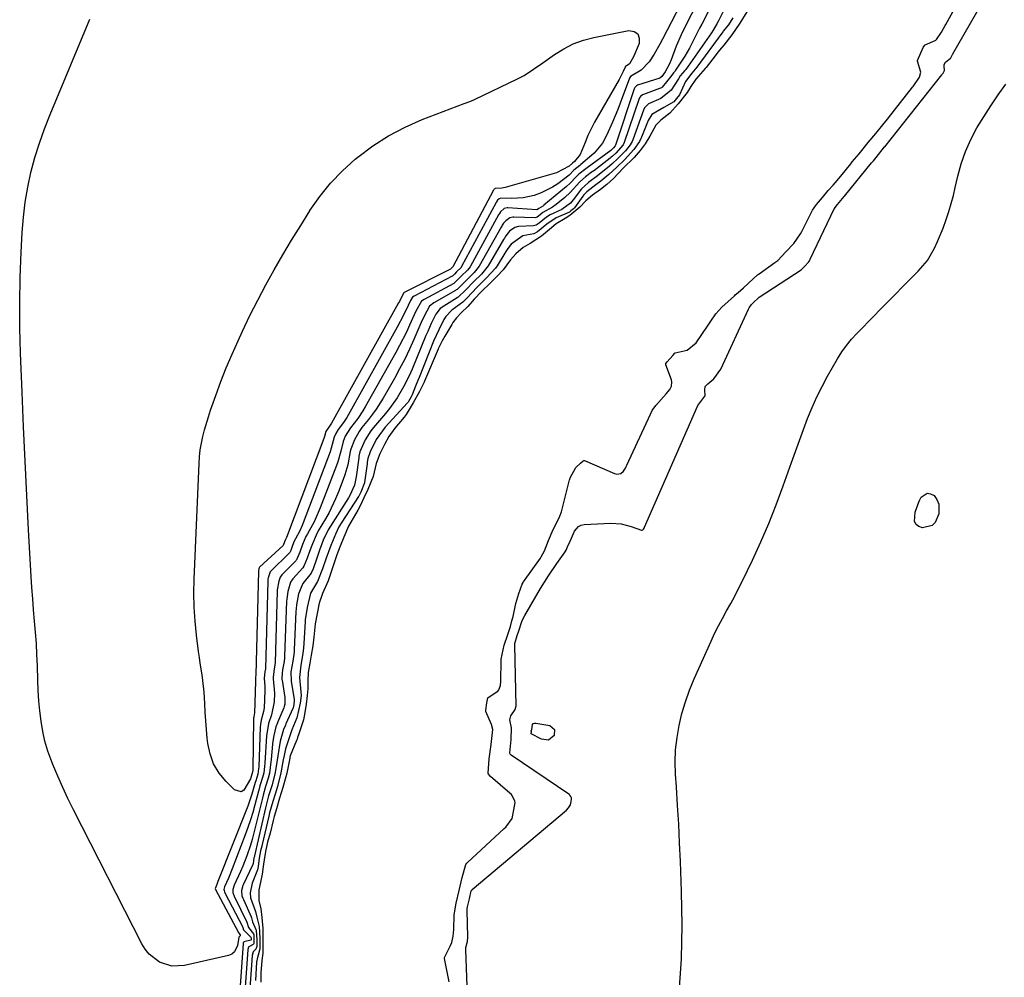
# Model space of a CAD drawing. Units: inches. Extents: x 1905043 to 1910394, y 390329 to 395608.
# Drawn here: x 1905450 to 1905770, y 390811 to 391121 of the extents above; entities that cross this region are included whole.
import ezdxf

# ---------------------------------------------------------------- set-up
doc = ezdxf.new("R2010")
doc.units = ezdxf.units.IN
doc.header["$MEASUREMENT"] = 0
doc.layers.add('7', color=7, linetype='Continuous')
doc.layers.add('8', color=7, linetype='Continuous')

msp = doc.modelspace()

# ---------------------------------------------------------------- linework, layer by layer
at = {"layer": '7', "color": 18}
for points in [[(1905675.09, 391146.24, 1634), (1905658.88, 391114.94, 1634), (1905658.01, 391113.31, 1634), (1905656.17, 391110.1, 1634), (1905654.61, 391107.61, 1634), (1905651.99, 391104.83, 1634), (1905648.54, 391102.77, 1634), (1905648.23, 391102.29, 1634), (1905645.21, 391094.14, 1634), (1905644.42, 391092.08, 1634), (1905642.75, 391088.01, 1634), (1905640.91, 391083.87, 1634), (1905639.4, 391081.16, 1634), (1905636.74, 391077.98, 1634), (1905635.98, 391077.28, 1634), (1905632.43, 391074.23, 1634), (1905632.09, 391073.94, 1634), (1905630.19, 391072.4, 1634), (1905628.59, 391070.77, 1634), (1905624.91, 391067.98, 1634), (1905623.21, 391066.85, 1634), (1905619.6, 391065.03, 1634), (1905617.24, 391064.21, 1634), (1905613.7, 391063.45, 1634), (1905610.08, 391063.25, 1634), (1905606.43, 391063.3, 1634), (1905605.9, 391063.13, 1634), (1905605.39, 391062.65, 1634), (1905605.01, 391062.09, 1634), (1905604.93, 391061.95, 1634), (1905593.74, 391041.16, 1634), (1905593.56, 391040.87, 1634), (1905592.1, 391039.38, 1634), (1905591.39, 391038.62, 1634), (1905591.04, 391038.26, 1634), (1905590.84, 391038.11, 1634), (1905590.74, 391038.05, 1634), (1905590.63, 391037.99, 1634), (1905578.34, 391031.59, 1634), (1905577.81, 391031.23, 1634), (1905577.15, 391030.17, 1634), (1905576.35, 391028.47, 1634), (1905574.9, 391025.35, 1634), (1905572.87, 391021.46, 1634), (1905556.92, 390992.94, 1634), (1905556.45, 390992.15, 1634), (1905555.44, 390990.6, 1634), (1905553.67, 390988.25, 1634), (1905552.92, 390987.02, 1634), (1905552.39, 390985.76, 1634), (1905551.11, 390981.05, 1634), (1905542.33, 390957.95, 1634), (1905541.98, 390957.09, 1634), (1905541.2, 390955.41, 1634), (1905539.8, 390952.83, 1634), (1905539.32, 390951.78, 1634), (1905538.65, 390949.95, 1634), (1905538.33, 390949, 1634), (1905538.12, 390948.54, 1634), (1905537.98, 390948.35, 1634), (1905537.9, 390948.26, 1634), (1905537.82, 390948.17, 1634), (1905531.82, 390942.35, 1634), (1905531.72, 390942.24, 1634), (1905531.62, 390942.13, 1634), (1905530.97, 390940.11, 1634), (1905530.91, 390939.68, 1634), (1905530.88, 390939.38, 1634), (1905530.87, 390939.23, 1634), (1905530.87, 390939.08, 1634), (1905530.06, 390910.68, 1634), (1905529.94, 390909.64, 1634), (1905529.7, 390907.56, 1634), (1905529.92, 390904.9, 1634), (1905529.9, 390903.5, 1634), (1905529.62, 390897.98, 1634), (1905529.49, 390896.81, 1634), (1905528.68, 390893.97, 1634), (1905528.43, 390892.54, 1634), (1905528.38, 390891.75, 1634), (1905527.9, 390878.84, 1634), (1905527.86, 390878.21, 1634), (1905527.59, 390876.47, 1634), (1905526.92, 390874.26, 1634), (1905526.78, 390873.72, 1634), (1905525.7, 390869.99, 1634), (1905524.32, 390866.06, 1634), (1905514.67, 390841.61, 1634), (1905514.54, 390841.29, 1634), (1905514.27, 390840.63, 1634), (1905513.83, 390839.61, 1634), (1905513.8, 390839.37, 1634), (1905513.91, 390839.06, 1634), (1905521.38, 390825.11, 1634), (1905521.41, 390825.05, 1634), (1905521.44, 390824.91, 1634), (1905521.85, 390824.3, 1634), (1905521.89, 390824.18, 1634), (1905521.9, 390824.06, 1634), (1905521.85, 390823.96, 1634), (1905521.52, 390823.7, 1634), (1905521.44, 390823.62, 1634), (1905521.07, 390820.89, 1634), (1905520.08, 390818.76, 1634), (1905519.17, 390818.08, 1634), (1905518.05, 390817.58, 1634), (1905503.83, 390814.38, 1634), (1905499.69, 390814.2, 1634), (1905495.74, 390815.49, 1634), (1905492.38, 390818.02, 1634), (1905491.07, 390819.64, 1634), (1905489.93, 390821.44, 1634), (1905467.78, 390864.93, 1634), (1905466.01, 390868.53, 1634), (1905464.3, 390872.16, 1634), (1905462.69, 390875.84, 1634), (1905461.14, 390879.55, 1634), (1905459.51, 390883.93, 1634), (1905458.55, 390887.11, 1634), (1905457.82, 390890.35, 1634), (1905457.26, 390893.63, 1634), (1905456.87, 390896.95, 1634), (1905456.55, 390900.27, 1634), (1905456.34, 390903.6, 1634), (1905456.2, 390906.94, 1634), (1905456.07, 390911.64, 1634), (1905455.93, 390915.27, 1634), (1905455.75, 390918.9, 1634), (1905455.49, 390922.52, 1634), (1905455.19, 390926.14, 1634), (1905454.87, 390929.76, 1634), (1905454.57, 390933.38, 1634), (1905454.32, 390937, 1634), (1905454.09, 390940.63, 1634), (1905453.24, 390955.7, 1634), (1905452.63, 390966.86, 1634), (1905452.07, 390978.02, 1634), (1905451.56, 390989.19, 1634), (1905451.1, 391000.36, 1634), (1905450.61, 391013.08, 1634), (1905450.4, 391021.25, 1634), (1905450.35, 391029.42, 1634), (1905450.51, 391037.59, 1634), (1905450.81, 391045.76, 1634), (1905451.14, 391052.2, 1634), (1905451.54, 391057.12, 1634), (1905452.11, 391062.02, 1634), (1905452.97, 391066.88, 1634), (1905454, 391071.71, 1634), (1905455.29, 391076.48, 1634), (1905456.73, 391081.21, 1634), (1905458.38, 391085.86, 1634), (1905460.18, 391090.47, 1634), (1905473.13, 391121.42, 1634)], [(1905675.95, 391137.91, 1632), (1905665.87, 391118.16, 1632), (1905664.99, 391116.33, 1632), (1905663.38, 391112.61, 1632), (1905661.77, 391108.24, 1632), (1905661.24, 391106.92, 1632), (1905659.8, 391104.32, 1632), (1905658.71, 391102.78, 1632), (1905658.01, 391102.3, 1632), (1905650.79, 391099.94, 1632), (1905650.44, 391099.77, 1632), (1905649.92, 391099.19, 1632), (1905649.83, 391099.01, 1632), (1905649.76, 391098.83, 1632), (1905643.65, 391080.52, 1632), (1905643.57, 391080.32, 1632), (1905643.03, 391079.63, 1632), (1905642.49, 391079.12, 1632), (1905642.21, 391078.88, 1632), (1905642.11, 391078.81, 1632), (1905634.47, 391073.17, 1632), (1905634.09, 391072.89, 1632), (1905631.72, 391071.12, 1632), (1905630.91, 391070.3, 1632), (1905629, 391068.21, 1632), (1905627.77, 391067.1, 1632), (1905620.44, 391061.02, 1632), (1905620.26, 391060.88, 1632), (1905618.81, 391059.95, 1632), (1905618.4, 391059.61, 1632), (1905618.16, 391059.53, 1632), (1905618.11, 391059.53, 1632), (1905608.71, 391060.19, 1632), (1905608.48, 391060.19, 1632), (1905607.57, 391059.99, 1632), (1905606.36, 391058.9, 1632), (1905606.02, 391058.4, 1632), (1905605.74, 391057.94, 1632), (1905596.59, 391041.22, 1632), (1905596.49, 391041.05, 1632), (1905595.61, 391039.96, 1632), (1905593.58, 391037.98, 1632), (1905591.55, 391035.92, 1632), (1905591.37, 391035.8, 1632), (1905591.18, 391035.69, 1632), (1905581.56, 391030.49, 1632), (1905580.7, 391029.88, 1632), (1905578.92, 391026.68, 1632), (1905576.88, 391022.16, 1632), (1905575.84, 391019.91, 1632), (1905573.61, 391015.49, 1632), (1905572.42, 391013.31, 1632), (1905562.47, 390995.62, 1632), (1905561.71, 390994.35, 1632), (1905560.07, 390991.88, 1632), (1905557.69, 390988.77, 1632), (1905556, 390986.14, 1632), (1905555.26, 390984.43, 1632), (1905554.54, 390981.26, 1632), (1905553.58, 390977.76, 1632), (1905553.18, 390976.62, 1632), (1905547.88, 390962.82, 1632), (1905546.59, 390959.8, 1632), (1905545.86, 390958.33, 1632), (1905543.72, 390954.48, 1632), (1905543.21, 390953.55, 1632), (1905542.1, 390950.95, 1632), (1905541.21, 390948.45, 1632), (1905540.2, 390946.02, 1632), (1905540.07, 390945.86, 1632), (1905539.93, 390945.71, 1632), (1905535.43, 390941.1, 1632), (1905534.84, 390940.33, 1632), (1905534.39, 390939.03, 1632), (1905533.93, 390936.28, 1632), (1905533.92, 390936.04, 1632), (1905533.91, 390935.8, 1632), (1905533.19, 390912.71, 1632), (1905533.13, 390911.9, 1632), (1905532.91, 390910.54, 1632), (1905532.54, 390908, 1632), (1905532.58, 390907.38, 1632), (1905533.04, 390902.77, 1632), (1905532.95, 390899.87, 1632), (1905532.09, 390895.72, 1632), (1905531.08, 390892.94, 1632), (1905530.43, 390888.94, 1632), (1905529.89, 390880.02, 1632), (1905529.8, 390878.9, 1632), (1905529.55, 390876.9, 1632), (1905529.16, 390875.41, 1632), (1905528.31, 390872.62, 1632), (1905527.93, 390871.23, 1632), (1905527.87, 390870.99, 1632), (1905526.66, 390866.52, 1632), (1905525.96, 390864.06, 1632), (1905525.21, 390861.62, 1632), (1905524.38, 390859.2, 1632), (1905523.51, 390856.8, 1632), (1905519.3, 390845.69, 1632), (1905518.08, 390842.71, 1632), (1905516.84, 390839.94, 1632), (1905516.63, 390839.07, 1632), (1905516.67, 390838.71, 1632), (1905516.8, 390838.31, 1632), (1905516.96, 390837.95, 1632), (1905522.7, 390826.8, 1632), (1905522.75, 390826.69, 1632), (1905522.99, 390825.92, 1632), (1905523.04, 390825.79, 1632), (1905525.36, 390823.62, 1632), (1905525.4, 390823.1, 1632), (1905525.4, 390822.73, 1632), (1905525.36, 390822.62, 1632), (1905523.12, 390822.04, 1632), (1905523.06, 390821.98, 1632), (1905522.91, 390821.75, 1632), (1905522.87, 390821.57, 1632), (1905521.45, 390801.69, 1632)], [(1905589.66, 390809.03, 1624), (1905588.17, 390816.7, 1624), (1905588.19, 390817.01, 1624), (1905590, 390820.63, 1624), (1905590.51, 390821.83, 1624), (1905590.98, 390823.91, 1624), (1905591.16, 390826.05, 1624), (1905591.3, 390830.8, 1624), (1905591.97, 390834.58, 1624), (1905592.92, 390838.69, 1624), (1905593.93, 390842.9, 1624), (1905595.06, 390847.1, 1624), (1905595.42, 390847.59, 1624), (1905595.63, 390847.81, 1624), (1905607.58, 390858.83, 1624), (1905608.07, 390859.31, 1624), (1905610.09, 390862.07, 1624), (1905610.73, 390864.92, 1624), (1905611.06, 390867.28, 1624), (1905611.03, 390867.73, 1624), (1905610.13, 390869.55, 1624), (1905609.79, 390869.93, 1624), (1905609.41, 390870.29, 1624), (1905603.09, 390875.67, 1624), (1905602.5, 390876.5, 1624), (1905602.38, 390876.82, 1624), (1905602.73, 390881.41, 1624), (1905603.38, 390886.11, 1624), (1905603.89, 390890.92, 1624), (1905603.43, 390892.54, 1624), (1905601.59, 390896.77, 1624), (1905601.56, 390897.22, 1624), (1905601.91, 390899.56, 1624), (1905602.27, 390901.24, 1624), (1905602.34, 390901.34, 1624), (1905605.51, 390903.42, 1624), (1905605.79, 390903.82, 1624), (1905606.31, 390905.21, 1624), (1905606.38, 390905.7, 1624), (1905606.42, 390906.2, 1624), (1905606.58, 390913.81, 1624), (1905607.59, 390918.27, 1624), (1905608.71, 390921.76, 1624), (1905609.55, 390924.39, 1624), (1905610.07, 390926.22, 1624), (1905610.42, 390927.62, 1624), (1905611.38, 390931.84, 1624), (1905612.35, 390935.06, 1624), (1905613.37, 390938.09, 1624), (1905613.67, 390938.64, 1624), (1905613.78, 390938.81, 1624), (1905619.34, 390946.58, 1624), (1905619.59, 390946.96, 1624), (1905620.67, 390948.92, 1624), (1905621.89, 390952.26, 1624), (1905623.49, 390955.82, 1624), (1905625.41, 390959.62, 1624), (1905626.1, 390961.58, 1624), (1905626.21, 390961.98, 1624), (1905628.79, 390971.95, 1624), (1905628.83, 390972.1, 1624), (1905628.99, 390972.56, 1624), (1905630.84, 390975.94, 1624), (1905632.34, 390977.4, 1624), (1905633.13, 390978.11, 1624), (1905633.43, 390978.23, 1624), (1905633.54, 390978.22, 1624), (1905633.64, 390978.2, 1624), (1905643.33, 390974.04, 1624), (1905644.13, 390973.83, 1624), (1905645.35, 390973.97, 1624), (1905646.26, 390974.72, 1624), (1905646.87, 390975.77, 1624), (1905647.11, 390976.23, 1624), (1905647.34, 390976.7, 1624), (1905654.98, 390993.29, 1624), (1905655.57, 390994.42, 1624), (1905656.81, 390996.11, 1624), (1905660.09, 390999.86, 1624), (1905661.3, 391001.28, 1624), (1905661.88, 391002.37, 1624), (1905662, 391003.61, 1624), (1905661.81, 391004.42, 1624), (1905660.02, 391009.29, 1624), (1905659.99, 391009.54, 1624), (1905660.02, 391009.66, 1624), (1905660.4, 391010.2, 1624), (1905662.24, 391012.31, 1624), (1905662.87, 391013.07, 1624), (1905662.98, 391013.15, 1624), (1905666.96, 391014.06, 1624), (1905669.88, 391016.37, 1624), (1905673.5, 391021.77, 1624), (1905674.58, 391023.39, 1624), (1905676.24, 391025.79, 1624), (1905678.2, 391027.94, 1624), (1905682.25, 391031.66, 1624), (1905682.54, 391031.92, 1624), (1905683.43, 391032.68, 1624), (1905685.23, 391034.19, 1624), (1905688.38, 391037.17, 1624), (1905689.78, 391038.43, 1624), (1905690.03, 391038.62, 1624), (1905690.29, 391038.81, 1624), (1905695.4, 391042.44, 1624), (1905696.33, 391043.16, 1624), (1905698.96, 391045.91, 1624), (1905701.52, 391048.63, 1624), (1905703.73, 391051.75, 1624), (1905704.11, 391052.47, 1624), (1905707.28, 391058.77, 1624), (1905707.63, 391059.42, 1624), (1905708.89, 391061.24, 1624), (1905710.79, 391063.54, 1624), (1905712.69, 391065.79, 1624), (1905714.25, 391067.58, 1624), (1905716.77, 391070.52, 1624), (1905720.03, 391074.5, 1624), (1905720.51, 391075.09, 1624), (1905721.23, 391075.97, 1624), (1905722.7, 391077.73, 1624), (1905725.68, 391081.34, 1624), (1905728.19, 391084.32, 1624), (1905730.44, 391087.07, 1624), (1905731.44, 391088.36, 1624), (1905732.01, 391089.1, 1624), (1905732.2, 391089.35, 1624), (1905740.01, 391099.3, 1624), (1905740.22, 391099.57, 1624), (1905742.26, 391102.56, 1624), (1905742.76, 391104.16, 1624), (1905741.69, 391107.82, 1624), (1905741.69, 391107.95, 1624), (1905743.5, 391112.16, 1624), (1905744.02, 391112.99, 1624), (1905744.13, 391113.1, 1624), (1905747.36, 391114.44, 1624), (1905747.63, 391114.58, 1624), (1905747.87, 391114.76, 1624), (1905749.47, 391117.2, 1624), (1905750.15, 391118.43, 1624), (1905750.69, 391119.34, 1624), (1905750.86, 391119.65, 1624), (1905754.87, 391126.88, 1624)], [(1905686.29, 391123.78, 1624), (1905684.05, 391120.11, 1624), (1905681.44, 391116.27, 1624), (1905678.77, 391112.96, 1624), (1905677.42, 391111.34, 1624), (1905676.59, 391110.31, 1624), (1905676.32, 391109.97, 1624), (1905673.04, 391105.74, 1624), (1905672.77, 391105.39, 1624), (1905669.73, 391101.99, 1624), (1905668.1, 391099.54, 1624), (1905666.89, 391097.61, 1624), (1905663.99, 391093.98, 1624), (1905661.28, 391090.87, 1624), (1905658.35, 391088.61, 1624), (1905656.76, 391087.06, 1624), (1905654.8, 391083.5, 1624), (1905653.31, 391081.01, 1624), (1905651.68, 391078.81, 1624), (1905649.77, 391076.57, 1624), (1905646.2, 391073.11, 1624), (1905643.02, 391069.68, 1624), (1905640.85, 391067.74, 1624), (1905638.78, 391066.15, 1624), (1905636.17, 391064.3, 1624), (1905634.09, 391062.51, 1624), (1905632.09, 391060.42, 1624), (1905628.84, 391057.76, 1624), (1905627.31, 391056.72, 1624), (1905624.46, 391054.98, 1624), (1905622.21, 391053.2, 1624), (1905619.7, 391051.03, 1624), (1905615.99, 391048.62, 1624), (1905613.67, 391047.32, 1624), (1905611.37, 391045.3, 1624), (1905609.64, 391043.31, 1624), (1905607.22, 391040.09, 1624), (1905605.26, 391038, 1624), (1905602.76, 391035.56, 1624), (1905600.27, 391033.12, 1624), (1905597.84, 391030.59, 1624), (1905595.75, 391028.19, 1624), (1905593.72, 391026.19, 1624), (1905592.08, 391024.53, 1624), (1905590.9, 391022.94, 1624), (1905590.55, 391022.37, 1624), (1905588.32, 391018.52, 1624), (1905587.48, 391017.07, 1624), (1905586.69, 391015.53, 1624), (1905586.37, 391014.86, 1624), (1905586.18, 391014.43, 1624), (1905586.12, 391014.29, 1624), (1905581.71, 391003.95, 1624), (1905581.59, 391003.66, 1624), (1905580.11, 391000.65, 1624), (1905578.01, 390996.94, 1624), (1905575.72, 390993.1, 1624), (1905575.1, 390992.27, 1624), (1905572.07, 390988.67, 1624), (1905570.17, 390986.04, 1624), (1905568.69, 390983.37, 1624), (1905567.23, 390980.34, 1624), (1905566.05, 390977.23, 1624), (1905565.03, 390973.03, 1624), (1905563.28, 390968.8, 1624), (1905562.05, 390966.13, 1624), (1905561.04, 390963.95, 1624), (1905560.05, 390962.13, 1624), (1905557.74, 390958.2, 1624), (1905557.05, 390956.89, 1624), (1905555.47, 390953.33, 1624), (1905554.32, 390950.46, 1624), (1905553.28, 390947.58, 1624), (1905552.27, 390944.71, 1624), (1905551.38, 390942.1, 1624), (1905550.41, 390939.19, 1624), (1905548.59, 390935.03, 1624), (1905547.55, 390931.95, 1624), (1905546.84, 390928.59, 1624), (1905546.22, 390925.21, 1624), (1905545.78, 390920.85, 1624), (1905545.46, 390918.13, 1624), (1905544.93, 390915.06, 1624), (1905544.48, 390912.51, 1624), (1905543.99, 390909.44, 1624), (1905543.86, 390906.7, 1624), (1905543.88, 390904.17, 1624), (1905543.65, 390901.95, 1624), (1905543.28, 390899.18, 1624), (1905542.88, 390896.43, 1624), (1905542.42, 390894.09, 1624), (1905540.96, 390889.49, 1624), (1905540.54, 390888.37, 1624), (1905540.34, 390887.85, 1624), (1905540.14, 390887.34, 1624), (1905538.16, 390882.37, 1624), (1905537.99, 390881.83, 1624), (1905537.95, 390881.65, 1624), (1905536.98, 390876.79, 1624), (1905536.72, 390875.61, 1624), (1905535.76, 390872.13, 1624), (1905534.69, 390868.65, 1624), (1905533.62, 390865.16, 1624), (1905532.92, 390862.67, 1624), (1905532.57, 390861.38, 1624), (1905531.57, 390857.31, 1624), (1905530.8, 390854.39, 1624), (1905530.2, 390851.91, 1624), (1905529.79, 390849.4, 1624), (1905529.39, 390846.46, 1624), (1905529.07, 390843.99, 1624), (1905528.5, 390841.4, 1624), (1905527.97, 390838.91, 1624), (1905527.98, 390835.52, 1624), (1905528.54, 390832.75, 1624), (1905528.87, 390829.96, 1624), (1905529.21, 390826.42, 1624), (1905529.23, 390822.35, 1624), (1905529.21, 390818.4, 1624), (1905528.94, 390815.96, 1624), (1905528.64, 390812.05, 1624), (1905528.55, 390808.99, 1624)], [(1905678.84, 391124.31, 1628), (1905677.07, 391120.83, 1628), (1905676.55, 391119.84, 1628), (1905675.41, 391117.89, 1628), (1905674.78, 391116.96, 1628), (1905666.46, 391105.12, 1628), (1905666.16, 391104.73, 1628), (1905664.64, 391102.99, 1628), (1905664.07, 391102.09, 1628), (1905661.77, 391098.33, 1628), (1905658.35, 391095.68, 1628), (1905654.33, 391093.91, 1628), (1905653.08, 391092.6, 1628), (1905652.77, 391091.93, 1628), (1905649.25, 391082.22, 1628), (1905649.05, 391081.73, 1628), (1905648.4, 391080.61, 1628), (1905646.93, 391078.67, 1628), (1905644.45, 391076.18, 1628), (1905642.64, 391074.49, 1628), (1905641.7, 391073.7, 1628), (1905637.86, 391070.61, 1628), (1905634.95, 391068.42, 1628), (1905632.63, 391066.39, 1628), (1905629.93, 391062.77, 1628), (1905629.04, 391061.72, 1628), (1905626.3, 391059.67, 1628), (1905622.43, 391057.91, 1628), (1905621.25, 391057.18, 1628), (1905618.89, 391055.18, 1628), (1905617.97, 391054.56, 1628), (1905617.04, 391054.34, 1628), (1905612.22, 391054.11, 1628), (1905611.02, 391053.79, 1628), (1905609.32, 391052.59, 1628), (1905608.41, 391051.54, 1628), (1905607.86, 391050.77, 1628), (1905607.6, 391050.37, 1628), (1905607.35, 391049.96, 1628), (1905602.32, 391041.34, 1628), (1905600.14, 391038.69, 1628), (1905597.57, 391036.18, 1628), (1905595.07, 391033.59, 1628), (1905592.65, 391031.25, 1628), (1905592.31, 391031.03, 1628), (1905587.94, 391028.34, 1628), (1905586.79, 391027.5, 1628), (1905585.34, 391025.66, 1628), (1905583.9, 391022.68, 1628), (1905582.73, 391020.09, 1628), (1905582.18, 391018.79, 1628), (1905577.65, 391007.8, 1628), (1905576.81, 391005.88, 1628), (1905574.93, 391002.13, 1628), (1905572.78, 390998.53, 1628), (1905570.34, 390995.13, 1628), (1905569.02, 390993.5, 1628), (1905565.15, 390988.97, 1628), (1905564.27, 390987.89, 1628), (1905562.41, 390984.88, 1628), (1905560.75, 390981.03, 1628), (1905560.43, 390979.59, 1628), (1905560.36, 390979.12, 1628), (1905559.54, 390972.87, 1628)], [(1905714.66, 391059.89, 1626), (1905715.67, 391061.32, 1626), (1905717.89, 391063.91, 1626), (1905717.98, 391064.01, 1626), (1905726.74, 391074.76, 1626), (1905726.91, 391074.97, 1626), (1905727.34, 391075.49, 1626), (1905728.21, 391076.55, 1626), (1905730.99, 391079.94, 1626), (1905731.06, 391080.03, 1626), (1905749.53, 391103.36, 1626), (1905749.67, 391103.54, 1626), (1905749.95, 391103.91, 1626), (1905750.42, 391104.78, 1626), (1905750.31, 391106.16, 1626), (1905750.34, 391106.66, 1626), (1905750.73, 391107.49, 1626), (1905752.37, 391108.73, 1626), (1905752.47, 391108.9, 1626), (1905752.91, 391109.73, 1626), (1905753.04, 391109.93, 1626), (1905753.1, 391110.04, 1626), (1905753.16, 391110.14, 1626), (1905762.53, 391126.54, 1626)], [(1905681.77, 391121.85, 1626), (1905680.31, 391119.58, 1626), (1905678.64, 391117.5, 1626), (1905678.45, 391117.25, 1626), (1905669.74, 391105.43, 1626), (1905669.53, 391105.16, 1626), (1905668.4, 391103.85, 1626), (1905666.41, 391101.23, 1626), (1905664.49, 391096.9, 1626), (1905663.49, 391095.65, 1626), (1905662.63, 391094.6, 1626), (1905659.3, 391092.75, 1626), (1905655.45, 391090.43, 1626), (1905654.23, 391088.53, 1626), (1905652.08, 391083.07, 1626), (1905651.93, 391082.73, 1626), (1905651.44, 391081.75, 1626)], [(1905629.74, 391074.74, 1636), (1905628.63, 391073.7, 1636), (1905624.54, 391071.55, 1636), (1905607.87, 391066.82, 1636), (1905606.81, 391066.58, 1636), (1905604.66, 391066.44, 1636), (1905604.48, 391066.4, 1636), (1905604.31, 391066.27, 1636), (1905604.16, 391066.07, 1636), (1905604.14, 391066.02, 1636), (1905604.11, 391065.98, 1636), (1905590.88, 391041.07, 1636), (1905590.63, 391040.79, 1636), (1905590.17, 391040.32, 1636), (1905575.1, 391032.7, 1636), (1905575, 391032.65, 1636), (1905574.88, 391032.55, 1636), (1905573.53, 391029.82, 1636), (1905573.3, 391029.41, 1636), (1905551.47, 390990.32, 1636), (1905550.86, 390989.35, 1636), (1905550.09, 390988.32, 1636), (1905549.7, 390987.6, 1636), (1905549.26, 390985.98, 1636), (1905549.17, 390985.68, 1636), (1905549.06, 390985.39, 1636), (1905536.93, 390953.24, 1636), (1905536.64, 390952.56, 1636), (1905536.27, 390951.87, 1636), (1905535.8, 390950.69, 1636), (1905528.19, 390943.61, 1636), (1905528.15, 390943.56, 1636), (1905528.05, 390943.43, 1636), (1905527.94, 390943.12, 1636), (1905527.83, 390942.47, 1636), (1905527.83, 390942.36, 1636), (1905526.95, 390908.63, 1636), (1905526.94, 390908.59, 1636), (1905526.92, 390908.43, 1636), (1905526.86, 390908.08, 1636), (1905526.83, 390907.78, 1636), (1905526.89, 390906.95, 1636), (1905526.89, 390906.74, 1636), (1905526.89, 390906.54, 1636), (1905526.53, 390896.21, 1636), (1905526.48, 390895.77, 1636), (1905526.28, 390894.93, 1636), (1905526.25, 390894.63, 1636), (1905525.95, 390877.66, 1636), (1905525.94, 390877.51, 1636), (1905525.7, 390876.5, 1636), (1905525.21, 390874.98, 1636), (1905523.08, 390871.25, 1636), (1905522.17, 390870.77, 1636), (1905520.04, 390871.42, 1636), (1905517.31, 390874.11, 1636), (1905515.07, 390876.83, 1636), (1905513.26, 390879.76, 1636), (1905512.1, 390883, 1636), (1905511.37, 390886.45, 1636), (1905511.19, 390888.15, 1636), (1905510.92, 390890.94, 1636), (1905510.7, 390893.75, 1636), (1905510.53, 390896.55, 1636), (1905510.39, 390899.36, 1636), (1905510.22, 390903.09, 1636), (1905509.82, 390906.85, 1636), (1905509.53, 390908.72, 1636), (1905508.93, 390912.46, 1636), (1905508.66, 390914.33, 1636), (1905508.4, 390916.21, 1636), (1905507.72, 390921.54, 1636), (1905507.26, 390926.08, 1636), (1905506.95, 390930.64, 1636), (1905506.87, 390935.2, 1636), (1905506.95, 390939.77, 1636), (1905508.55, 390977.25, 1636), (1905508.7, 390979.46, 1636), (1905508.95, 390981.66, 1636), (1905509.77, 390986.01, 1636), (1905510.32, 390988.16, 1636), (1905511.57, 390992.41, 1636), (1905512.27, 390994.51, 1636), (1905513.98, 390999.35, 1636), (1905515.63, 391003.84, 1636), (1905517.37, 391008.3, 1636), (1905519.24, 391012.7, 1636), (1905521.19, 391017.06, 1636), (1905522.63, 391020.17, 1636), (1905525.06, 391025.22, 1636), (1905527.57, 391030.22, 1636), (1905530.2, 391035.16, 1636), (1905532.92, 391040.06, 1636), (1905535.73, 391044.9, 1636), (1905538.59, 391049.72, 1636), (1905541.52, 391054.49, 1636), (1905544.5, 391059.24, 1636), (1905544.53, 391059.28, 1636), (1905547.75, 391063.85, 1636), (1905551.23, 391068.19, 1636), (1905555.11, 391072.18, 1636), (1905559.24, 391075.95, 1636), (1905560.03, 391076.6, 1636), (1905564.91, 391080.26, 1636), (1905569.99, 391083.57, 1636), (1905575.37, 391086.37, 1636), (1905580.95, 391088.83, 1636), (1905594.61, 391094.05, 1636), (1905596.71, 391094.84, 1636), (1905597.95, 391095.38, 1636), (1905611.88, 391102.05, 1636), (1905614.04, 391103.18, 1636), (1905617.11, 391105.15, 1636), (1905620.11, 391107.25, 1636), (1905623.89, 391109.97, 1636), (1905626.87, 391111.82, 1636), (1905629.97, 391113.4, 1636), (1905633.24, 391114.57, 1636), (1905636.63, 391115.47, 1636), (1905647.96, 391117.68, 1636), (1905649.68, 391117.35, 1636), (1905650.9, 391116.62, 1636), (1905651.37, 391115.27, 1636), (1905651.35, 391113.51, 1636), (1905649.52, 391109.17, 1636), (1905648.2, 391106.89, 1636), (1905646.84, 391105.92, 1636), (1905646.76, 391105.83, 1636), (1905646.17, 391104.46, 1636), (1905645.22, 391102.47, 1636), (1905644.86, 391101.83, 1636), (1905638, 391090.04, 1636), (1905636.84, 391087.94, 1636), (1905634.73, 391083.62, 1636), (1905633.8, 391081.41, 1636), (1905632.21, 391077.52, 1636), (1905630.32, 391075.18, 1636), (1905629.74, 391074.74, 1636)], [(1905664.32, 390805.67, 1628), (1905665.08, 390816.55, 1628), (1905665.29, 390827.46, 1628), (1905665.13, 390838.38, 1628), (1905664.73, 390848.17, 1628), (1905664.47, 390854.21, 1628), (1905664.17, 390860.25, 1628), (1905663.82, 390866.29, 1628), (1905663.44, 390872.33, 1628), (1905663.17, 390876.42, 1628), (1905663.07, 390880.4, 1628), (1905663.19, 390884.36, 1628), (1905663.63, 390888.3, 1628), (1905664.29, 390892.23, 1628), (1905665.24, 390896.1, 1628), (1905666.34, 390899.92, 1628), (1905667.69, 390903.66, 1628), (1905669.2, 390907.35, 1628), (1905674.67, 390919.61, 1628), (1905675.83, 390922.1, 1628), (1905677.05, 390924.58, 1628), (1905678.34, 390927.01, 1628), (1905679.69, 390929.41, 1628), (1905681.04, 390931.81, 1628), (1905682.36, 390934.23, 1628), (1905683.62, 390936.68, 1628), (1905684.85, 390939.15, 1628), (1905688.11, 390945.93, 1628), (1905690.84, 390951.84, 1628), (1905693.44, 390957.81, 1628), (1905695.84, 390963.87, 1628), (1905698.11, 390969.97, 1628), (1905700.8, 390977.6, 1628), (1905702.08, 390981.18, 1628), (1905703.37, 390984.76, 1628), (1905704.69, 390988.33, 1628), (1905706.02, 390991.89, 1628), (1905707.45, 390995.41, 1628), (1905708.99, 390998.88, 1628), (1905710.69, 391002.27, 1628), (1905712.51, 391005.6, 1628), (1905715.74, 391011.21, 1628), (1905717.13, 391013.43, 1628), (1905718.63, 391015.57, 1628), (1905720.29, 391017.6, 1628), (1905722.05, 391019.54, 1628), (1905723.9, 391021.42, 1628), (1905725.74, 391023.3, 1628), (1905727.59, 391025.18, 1628), (1905729.44, 391027.05, 1628), (1905741.88, 391039.6, 1628), (1905744.86, 391043.15, 1628), (1905747.22, 391047.14, 1628), (1905748.2, 391049.26, 1628), (1905749.98, 391053.58, 1628), (1905751, 391056.45, 1628), (1905751.83, 391059.02, 1628), (1905752.6, 391061.6, 1628), (1905753.3, 391064.2, 1628), (1905753.93, 391066.82, 1628), (1905754.75, 391070.42, 1628), (1905755.88, 391074.5, 1628), (1905757.25, 391078.5, 1628), (1905758.98, 391082.34, 1628), (1905760.96, 391086.1, 1628), (1905763.17, 391089.74, 1628), (1905765.46, 391093.33, 1628), (1905767.87, 391096.85, 1628), (1905770.35, 391100.32, 1628)], [(1905651.44, 391081.75, 1626), (1905649.59, 391079.09, 1626), (1905646.56, 391075.8, 1626), (1905644.13, 391073.42, 1626), (1905641.5, 391070.99, 1626), (1905638.96, 391068.86, 1626), (1905637.32, 391067.61, 1626), (1905634.38, 391065.42, 1626), (1905633.71, 391064.74, 1626), (1905633.4, 391064.38, 1626), (1905633.11, 391064, 1626), (1905630.34, 391060.17, 1626), (1905630.06, 391059.88, 1626), (1905629.21, 391059.17, 1626), (1905628.73, 391058.83, 1626), (1905624.42, 391056.95, 1626), (1905621.37, 391054.9, 1626), (1905618.4, 391052.39, 1626), (1905617.16, 391051.76, 1626), (1905613.55, 391051.07, 1626), (1905609.85, 391048.4, 1626), (1905608.76, 391047, 1626), (1905608.13, 391046.05, 1626), (1905605.24, 391041.39, 1626), (1905604.72, 391040.62, 1626), (1905601.79, 391037.46, 1626), (1905598.64, 391034.37, 1626), (1905595.51, 391030.99, 1626), (1905594.09, 391029.55, 1626), (1905590.56, 391026.98, 1626), (1905588.57, 391024.96, 1626), (1905587.98, 391023.99, 1626), (1905586.32, 391020.64, 1626), (1905585.45, 391018.79, 1626), (1905584.65, 391016.91, 1626), (1905579.95, 391005.16, 1626), (1905579.56, 391004.21, 1626), (1905578.8, 391002.31, 1626), (1905577.67, 390999.53, 1626), (1905577.33, 390998.85, 1626), (1905576.51, 390997.41, 1626), (1905576.35, 390997.16, 1626), (1905576.26, 390997.04, 1626), (1905576.21, 390996.98, 1626), (1905576.16, 390996.92, 1626), (1905568.89, 390989.05, 1626), (1905566.03, 390985.05, 1626), (1905564.09, 390981.04, 1626), (1905563.36, 390978.86, 1626), (1905563.13, 390977.73, 1626), (1905563.04, 390977.16, 1626), (1905562.28, 390971.1, 1626), (1905562.25, 390970.95, 1626), (1905561, 390967.91, 1626), (1905560.37, 390966.68, 1626), (1905560.28, 390966.54, 1626), (1905554.85, 390958.18, 1626), (1905553.93, 390956.65, 1626), (1905552.88, 390954.56, 1626), (1905551.28, 390950.62, 1626), (1905549.83, 390946.58, 1626), (1905548.64, 390943.09, 1626), (1905546.95, 390938.94, 1626), (1905544.72, 390935.2, 1626), (1905543.58, 390930.5, 1626)], [(1905628.71, 390869.81, 1626), (1905628.51, 390869.96, 1626), (1905609.77, 390882.66, 1626), (1905609.52, 390882.9, 1626), (1905609.33, 390883.39, 1626), (1905609.82, 390887.65, 1626), (1905609.95, 390891.48, 1626), (1905609.43, 390894.07, 1626), (1905609.73, 390895.38, 1626), (1905611.11, 390897.4, 1626), (1905611.42, 390898.66, 1626), (1905610.97, 390918.34, 1626), (1905610.97, 390918.47, 1626), (1905611.01, 390918.84, 1626), (1905611.8, 390921.42, 1626), (1905612.15, 390922.63, 1626), (1905613.34, 390926.27, 1626), (1905614.2, 390927.97, 1626), (1905619.33, 390936.68, 1626), (1905621.89, 390940.81, 1626), (1905624.63, 390944.81, 1626), (1905627.39, 390948.63, 1626), (1905627.7, 390949.16, 1626), (1905628.08, 390950.17, 1626), (1905628.97, 390952.1, 1626), (1905629.4, 390953.03, 1626), (1905630.39, 390955.31, 1626), (1905631.64, 390956.82, 1626), (1905632.5, 390957.22, 1626), (1905633.49, 390957.45, 1626), (1905642.19, 390957.87, 1626), (1905645.54, 390957.68, 1626), (1905648.78, 390956.8, 1626), (1905652.12, 390955.6, 1626), (1905652.27, 390955.61, 1626), (1905652.54, 390955.7, 1626), (1905652.76, 390955.95, 1626), (1905652.94, 390956.28, 1626), (1905653.03, 390956.44, 1626), (1905653.1, 390956.61, 1626), (1905670.4, 390996.11, 1626), (1905672.05, 390998.25, 1626), (1905672.7, 390999.09, 1626), (1905672.74, 390999.23, 1626), (1905672.62, 391001.13, 1626), (1905672.81, 391002.24, 1626), (1905673.58, 391003.08, 1626), (1905675.57, 391004.67, 1626), (1905677.86, 391007.87, 1626), (1905686.81, 391027.3, 1626), (1905687.02, 391027.71, 1626), (1905687.8, 391028.82, 1626), (1905688.56, 391029.64, 1626), (1905689.95, 391030.9, 1626), (1905690.19, 391031.1, 1626), (1905690.32, 391031.2, 1626), (1905703.9, 391040.1, 1626), (1905704.12, 391040.26, 1626), (1905705.04, 391041.17, 1626), (1905706.39, 391042.68, 1626), (1905706.61, 391043.02, 1626), (1905706.75, 391043.27, 1626), (1905706.81, 391043.39, 1626), (1905706.88, 391043.52, 1626), (1905714.66, 391059.89, 1626)], [(1905559.54, 390972.87, 1628), (1905558.95, 390970.22, 1628), (1905557.49, 390966.91, 1628), (1905557.02, 390966.13, 1628), (1905551.16, 390956.95, 1628), (1905550.41, 390955.7, 1628), (1905548.86, 390952.35, 1628), (1905547.64, 390949.14, 1628), (1905546.6, 390946.18, 1628), (1905545.54, 390943.05, 1628), (1905544.87, 390941.66, 1628), (1905542.27, 390938.33, 1628), (1905540.84, 390934.93, 1628), (1905540.17, 390931.4, 1628), (1905540.03, 390930.1, 1628), (1905539.98, 390929.25, 1628), (1905539.44, 390916.76, 1628), (1905539.4, 390916.02, 1628), (1905538.98, 390913.15, 1628), (1905538.37, 390909.64, 1628), (1905538.38, 390906.67, 1628), (1905539.4, 390900.63, 1628), (1905539.42, 390900.55, 1628), (1905539.43, 390900.39, 1628), (1905539.41, 390899.99, 1628), (1905539.16, 390898.36, 1628), (1905539.07, 390898.02, 1628), (1905539, 390897.86, 1628), (1905538.97, 390897.78, 1628), (1905536.7, 390892.75, 1628), (1905536.54, 390892.4, 1628), (1905535.96, 390891, 1628), (1905534.87, 390887.16, 1628), (1905534.06, 390882.42, 1628), (1905533.77, 390880.32, 1628), (1905533.26, 390876.96, 1628), (1905532.22, 390872.97, 1628), (1905531.12, 390869.41, 1628), (1905530.19, 390865.97, 1628), (1905530.09, 390865.53, 1628), (1905526.54, 390849.97, 1628), (1905526.5, 390849.78, 1628), (1905526.37, 390849.3, 1628), (1905526.18, 390848.31, 1628), (1905526.08, 390847.51, 1628), (1905526.01, 390847.17, 1628), (1905525.95, 390847.01, 1628), (1905525.91, 390846.93, 1628), (1905522.95, 390840.76, 1628), (1905522.78, 390840.37, 1628), (1905522.31, 390838.76, 1628), (1905522.47, 390837.03, 1628), (1905522.75, 390836.18, 1628), (1905522.92, 390835.76, 1628), (1905525.41, 390830.14, 1628), (1905525.52, 390829.88, 1628), (1905525.86, 390828.52, 1628), (1905526.98, 390826.02, 1628), (1905527.08, 390825.82, 1628), (1905527.32, 390822.72, 1628), (1905527.29, 390820.55, 1628), (1905526.94, 390819.7, 1628), (1905526.1, 390818.76, 1628), (1905525.78, 390817.6, 1628), (1905525.07, 390806.9, 1628)], [(1905543.58, 390930.5, 1626), (1905543.02, 390926.51, 1626), (1905542.99, 390926, 1626), (1905542.59, 390918.8, 1626), (1905542.48, 390917.44, 1626), (1905542.24, 390915.65, 1626), (1905541.54, 390911.77, 1626), (1905541.09, 390907.8, 1626), (1905541.59, 390903.2, 1626), (1905541.63, 390901.98, 1626), (1905541.33, 390899.52, 1626), (1905540.29, 390894.71, 1626), (1905538.69, 390890.81, 1626), (1905537.89, 390888.62, 1626), (1905536.64, 390884.72, 1626), (1905536.11, 390882.54, 1626), (1905535.84, 390881.06, 1626), (1905535.11, 390876.88, 1626), (1905533.96, 390872.45, 1626), (1905533.21, 390870.02, 1626), (1905532.46, 390867.58, 1626), (1905531.44, 390863.88, 1626), (1905531.18, 390862.81, 1626), (1905529.04, 390853.63, 1626), (1905528.9, 390853.05, 1626), (1905528.52, 390851.6, 1626), (1905528.03, 390849.19, 1626), (1905527.68, 390846.48, 1626), (1905527.5, 390845.42, 1626), (1905525.83, 390841.1, 1626), (1905525.08, 390837.98, 1626), (1905525.27, 390836.31, 1626), (1905526.82, 390831.86, 1626), (1905527.26, 390830.07, 1626), (1905528.03, 390827, 1626), (1905528.28, 390823.3, 1626), (1905528.27, 390819.77, 1626), (1905527.73, 390817.74, 1626), (1905527.37, 390816.57, 1626), (1905527.26, 390815.91, 1626), (1905527.23, 390815.57, 1626), (1905526.87, 390809.49, 1626)], [(1905616.52, 390890.99, 1628), (1905616.75, 390892.55, 1628), (1905616.98, 390892.86, 1628), (1905617.34, 390893.01, 1628), (1905617.79, 390893.05, 1628), (1905622.31, 390892.2, 1628), (1905623.89, 390890.97, 1628), (1905623.81, 390888.97, 1628), (1905621.96, 390887.51, 1628), (1905619.62, 390887.76, 1628), (1905616.34, 390889.54, 1628), (1905616.32, 390889.61, 1628), (1905616.41, 390890.23, 1628), (1905616.34, 390890.54, 1628), (1905616.34, 390890.67, 1628), (1905616.36, 390890.73, 1628), (1905616.52, 390890.99, 1628)], [(1905595.51, 390807.72, 1626), (1905595.12, 390819.49, 1626), (1905595.15, 390820.17, 1626), (1905595.64, 390822.21, 1626), (1905595.72, 390823.52, 1626), (1905595.54, 390832.29, 1626), (1905595.54, 390832.43, 1626), (1905595.57, 390832.85, 1626), (1905595.66, 390833.43, 1626), (1905596.25, 390836, 1626), (1905596.87, 390838.59, 1626), (1905597.11, 390838.98, 1626), (1905597.19, 390839.06, 1626), (1905627.74, 390864.81, 1626), (1905628.44, 390865.5, 1626), (1905629.07, 390866.5, 1626), (1905629.29, 390867.57, 1626), (1905629.43, 390868.42, 1626), (1905629.41, 390868.83, 1626), (1905629.21, 390869.26, 1626), (1905628.89, 390869.64, 1626), (1905628.71, 390869.81, 1626)]]:
    msp.add_polyline3d(points, dxfattribs=at)
at = {"layer": '8', "color": 18}
for points in [[(1905677.36, 391131.04, 1630), (1905671.63, 391119.8, 1630), (1905670.96, 391118.49, 1630), (1905669.66, 391115.86, 1630), (1905667.66, 391111.95, 1630), (1905666.16, 391109.44, 1630), (1905663.19, 391104.82, 1630), (1905663.02, 391104.57, 1630), (1905662.51, 391103.99, 1630), (1905661.63, 391102.76, 1630), (1905658.78, 391099.29, 1630), (1905658.56, 391099.16, 1630), (1905657.96, 391098.92, 1630), (1905652.73, 391096.99, 1630), (1905652.47, 391096.87, 1630), (1905651.82, 391096.35, 1630), (1905651.5, 391095.89, 1630), (1905651.38, 391095.64, 1630), (1905651.27, 391095.37, 1630), (1905646.44, 391081.37, 1630), (1905646.11, 391080.66, 1630), (1905643.83, 391077.98, 1630), (1905642.75, 391076.99, 1630), (1905642.19, 391076.52, 1630), (1905641.9, 391076.29, 1630), (1905636.49, 391072.14, 1630), (1905636.23, 391071.94, 1630), (1905633.92, 391070.2, 1630), (1905632.05, 391068.67, 1630), (1905628.99, 391065.16, 1630), (1905627.27, 391063.6, 1630), (1905624.37, 391061.23, 1630), (1905623.27, 391060.42, 1630), (1905620.13, 391058.65, 1630), (1905618.7, 391057.44, 1630), (1905618.27, 391057.14, 1630), (1905617.58, 391056.96, 1630), (1905610.68, 391057.14, 1630), (1905610.36, 391057.13, 1630), (1905609.41, 391056.92, 1630), (1905608.07, 391056.01, 1630), (1905607.37, 391055.19, 1630), (1905606.94, 391054.58, 1630), (1905606.74, 391054.26, 1630), (1905606.55, 391053.94, 1630), (1905599.45, 391041.28, 1630), (1905597.78, 391039.24, 1630), (1905595.81, 391037.3, 1630), (1905593.68, 391035.07, 1630), (1905592.75, 391034.1, 1630), (1905592.26, 391033.71, 1630), (1905592.01, 391033.54, 1630), (1905591.74, 391033.38, 1630), (1905584.77, 391029.4, 1630), (1905583.32, 391028.26, 1630), (1905581.58, 391025.04, 1630), (1905580.65, 391023.03, 1630), (1905580.21, 391022.02, 1630), (1905578.26, 391017.53, 1630), (1905576.79, 391014.3, 1630), (1905575.26, 391011.1, 1630), (1905573.62, 391007.95, 1630), (1905571.91, 391004.84, 1630), (1905568.23, 390998.41, 1630), (1905566.03, 390994.89, 1630), (1905564.82, 390993.2, 1630), (1905563.56, 390991.55, 1630), (1905561.41, 390988.88, 1630), (1905560.48, 390987.67, 1630), (1905558.94, 390984.96, 1630), (1905557.77, 390981.85, 1630), (1905557.62, 390981.11, 1630), (1905556.8, 390976.86, 1630), (1905555.88, 390973.61, 1630), (1905555.32, 390972.01, 1630), (1905553.77, 390968.02, 1630), (1905552.84, 390965.77, 1630), (1905550.72, 390961.4, 1630), (1905549.53, 390959.27, 1630), (1905547.24, 390955.4, 1630), (1905546.5, 390954.05, 1630), (1905545.3, 390951.21, 1630), (1905544.38, 390948.67, 1630), (1905543.64, 390946.54, 1630), (1905542.59, 390943.93, 1630), (1905542.24, 390943.45, 1630), (1905539, 390939.87, 1630), (1905538.2, 390938.74, 1630), (1905537.37, 390935.75, 1630), (1905536.98, 390933.19, 1630), (1905536.95, 390932.53, 1630), (1905536.31, 390914.74, 1630), (1905536.28, 390914.17, 1630), (1905536.15, 390913.03, 1630), (1905535.67, 390910.31, 1630), (1905535.41, 390907.8, 1630), (1905535.45, 390907.21, 1630), (1905535.49, 390906.92, 1630), (1905536.41, 390901.38, 1630), (1905536.39, 390899.21, 1630), (1905536.17, 390898.37, 1630), (1905536.02, 390897.96, 1630), (1905534.11, 390893.42, 1630), (1905534, 390893.15, 1630), (1905533.46, 390891.79, 1630), (1905532.8, 390889.03, 1630), (1905532.49, 390887.16, 1630), (1905532.38, 390886.21, 1630), (1905531.93, 390881.21, 1630), (1905531.85, 390880.41, 1630), (1905531.37, 390876.73, 1630), (1905530.99, 390875.19, 1630), (1905530.15, 390872.46, 1630), (1905529.32, 390869.62, 1630), (1905528.98, 390868.26, 1630), (1905526.19, 390856.98, 1630), (1905525.73, 390855.21, 1630), (1905525.23, 390853.45, 1630), (1905524.08, 390849.98, 1630), (1905522.76, 390846.57, 1630), (1905522.04, 390844.89, 1630), (1905519.94, 390840.43, 1630), (1905519.47, 390839, 1630), (1905519.53, 390838.07, 1630), (1905519.72, 390837.45, 1630), (1905519.84, 390837.15, 1630), (1905519.97, 390836.85, 1630), (1905524.05, 390828.46, 1630), (1905524.58, 390826.73, 1630), (1905526.24, 390824.6, 1630), (1905526.32, 390824.36, 1630), (1905526.31, 390821.53, 1630), (1905526.17, 390821.26, 1630), (1905526.09, 390821.2, 1630), (1905524.7, 390820.47, 1630), (1905524.6, 390820.35, 1630), (1905524.32, 390819.59, 1630), (1905523.26, 390804.29, 1630)], [(1905746.47, 390957.11, 1630), (1905743.25, 390956.36, 1630), (1905742.08, 390956.78, 1630), (1905741.19, 390957.43, 1630), (1905740.73, 390958.43, 1630), (1905740.86, 390961.44, 1630), (1905742.18, 390965, 1630), (1905742.87, 390966.28, 1630), (1905744.81, 390967.63, 1630), (1905745.89, 390967.46, 1630), (1905747.03, 390966.87, 1630), (1905747.97, 390965.52, 1630), (1905748.59, 390964.1, 1630), (1905748.55, 390960.92, 1630), (1905747.42, 390958.14, 1630), (1905746.47, 390957.11, 1630)]]:
    msp.add_polyline3d(points, dxfattribs=at)

doc.saveas('drawing.dxf')
